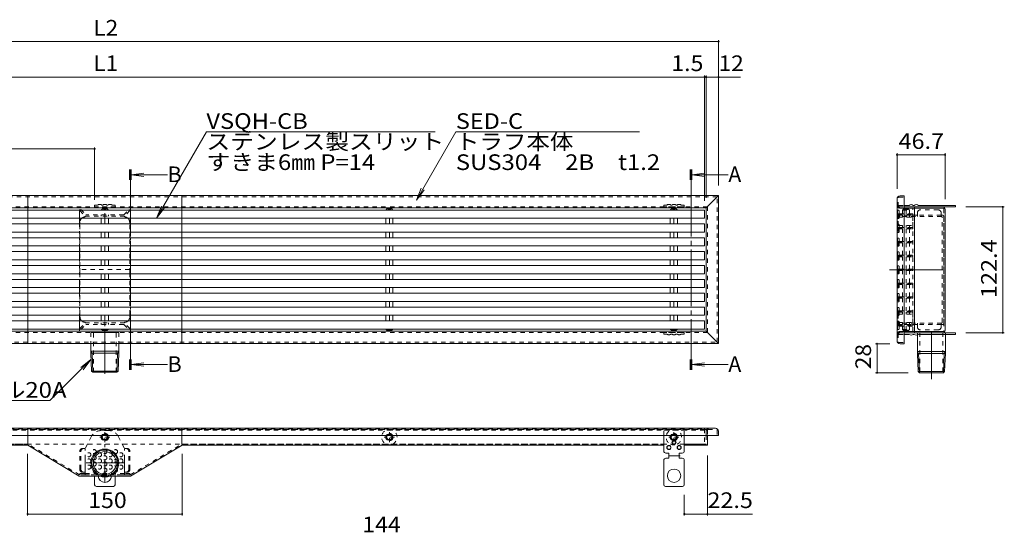
# Model space of a CAD drawing. Units: millimetres. Extents: x -927 to 941, y -708 to 630.
# Drawn here: x -293 to 665, y 131 to 630 of the extents above; entities that cross this region are included whole.
import ezdxf

# ---------------------------------------------------------------- set-up
doc = ezdxf.new("R2010")
doc.units = ezdxf.units.MM
doc.header["$LTSCALE"] = 5
for name, pattern in [('JWW_CENTER1', [6.773333, 4.233333, -0.846667, 0.846667, -0.846667]), ('JWW_CENTER2', [13.546667, 11.006667, -0.846667, 0.846667, -0.846667]), ('JWW_DASHED1', [1.693333, 0.846667, -0.846667]), ('JWW_PHANTOM1', [6.773333, 3.386667, -0.846667, 0.423333, -0.846667, 0.423333, -0.846667])]:
    doc.linetypes.add(name, pattern=pattern)
for name, color, linetype in [('D-4_寸法', 7, 'Continuous'), ('E-2', 7, 'Continuous'), ('E-3', 7, 'Continuous'), ('E-4', 7, 'Continuous'), ('E-5', 7, 'Continuous'), ('E-8', 7, 'Continuous'), ('E-9', 7, 'Continuous'), ('E-A', 7, 'Continuous'), ('E-B', 7, 'Continuous'), ('E-E', 7, 'Continuous')]:
    doc.layers.add(name, color=color, linetype=linetype)
doc.styles.add('ＭＳ ゴシック', font='msgothic.ttc', dxfattribs={"height": 1})

msp = doc.modelspace()

# ---------------------------------------------------------------- linework, layer by layer
at = {"layer": 'E-2', "color": 4, "linetype": 'Continuous', "lineweight": 9}
for p, q in [((-185.98, 474.24), (-185.98, 484.24)), ((-185.58, 474.24), (-185.58, 484.24)), ((-185.18, 474.24), (-185.18, 484.24)), ((-184.78, 474.24), (-184.78, 484.24)), ((-184.38, 474.24), (-184.38, 484.24)), ((-184.38, 479.24), (-148.95, 479.24)), ((359.46, 474.24), (359.46, 484.24)), ((359.86, 474.24), (359.86, 484.24)), ((360.26, 474.24), (360.26, 484.24)), ((360.66, 474.24), (360.66, 484.24)), ((361.06, 474.24), (361.06, 484.24)), ((361.06, 479.24), (396.49, 479.24)), ((-185.98, 299.48), (-185.98, 289.48)), ((-185.58, 299.48), (-185.58, 289.48)), ((-185.18, 299.48), (-185.18, 289.48)), ((-184.78, 299.48), (-184.78, 289.48)), ((-184.38, 299.48), (-184.38, 289.48)), ((359.46, 299.48), (359.46, 289.48)), ((359.86, 299.48), (359.86, 289.48)), ((360.26, 299.48), (360.26, 289.48)), ((360.66, 299.48), (360.66, 289.48)), ((361.06, 299.48), (361.06, 289.48)), ((-184.38, 294.48), (-148.95, 294.48)), ((361.06, 294.48), (396.49, 294.48))]:
    msp.add_line(p, q, dxfattribs=at)
at = {"layer": 'E-2', "color": 4, "linetype": 'JWW_CENTER2', "lineweight": 9}
for p, q in [((-185.18, 474.24), (-185.18, 299.62)), ((360.26, 474.24), (360.26, 299.62))]:
    msp.add_line(p, q, dxfattribs=at)
at = {"layer": 'E-3', "color": 3, "linetype": 'Continuous', "lineweight": 9}
for p, q in [((-223.61, 325.73), (-196.41, 325.73)), ((580.46, 325.48), (580.46, 305.06)), ((607.66, 325.48), (607.66, 305.13)), ((-223.61, 314.93), (-223.61, 305.52)), ((-222.44, 305.55), (-223.61, 307.57)), ((-196.41, 307.57), (-223.61, 307.57)), ((-197.57, 305.55), (-196.41, 307.57)), ((-196.41, 314.93), (-196.41, 305.55)), ((581.62, 305.1), (580.46, 307.11)), ((607.66, 307.11), (580.46, 307.11)), ((606.5, 305.1), (607.66, 307.11)), ((-196.41, 305.55), (-223.61, 305.55)), ((-223.61, 305.52), (-222.88, 288.09)), ((-222.44, 305.55), (-221.67, 286.93)), ((-197.57, 305.55), (-198.34, 286.93)), ((-196.41, 305.55), (-197.13, 288.09)), ((607.66, 305.1), (580.46, 305.1)), ((580.46, 305.06), (581.18, 287.63)), ((581.62, 305.1), (582.4, 286.48)), ((606.5, 305.1), (605.72, 286.48)), ((607.66, 305.13), (606.93, 287.63)), ((-222.88, 288.09), (-221.67, 286.93)), ((-197.13, 288.09), (-222.88, 288.09)), ((-198.34, 286.93), (-197.13, 288.09)), ((581.18, 287.63), (582.39, 286.48)), ((606.93, 287.64), (581.19, 287.64)), ((605.72, 286.48), (606.93, 287.63)), ((-221.67, 286.93), (-198.34, 286.93)), ((582.39, 286.48), (605.72, 286.48))]:
    msp.add_line(p, q, dxfattribs=at)
at = {"layer": 'E-3', "color": 3, "linetype": 'JWW_DASHED1', "lineweight": 9}
for p, q in [((-223.61, 325.73), (-223.61, 315.23)), ((-221.11, 286.93), (-221.11, 325.73)), ((-198.91, 286.93), (-198.91, 325.73)), ((-196.41, 325.73), (-196.41, 315.23)), ((582.96, 287.48), (582.96, 325.48)), ((605.16, 287.48), (605.16, 325.48))]:
    msp.add_line(p, q, dxfattribs=at)
at = {"layer": 'E-3', "color": 3, "linetype": 'JWW_CENTER2', "lineweight": 9}
for p, q in [((-210.01, 329.24), (-210.01, 285.62)), ((594.06, 326.68), (594.06, 280.24))]:
    msp.add_line(p, q, dxfattribs=at)
at = {"layer": 'E-3', "color": 3, "linetype": 'JWW_CENTER1', "lineweight": 9}
for p, q in [((-210.01, 180.34), (-210.01, 217)), ((-191.67, 198.67), (-228.34, 198.67))]:
    msp.add_line(p, q, dxfattribs=at)
at = {"layer": 'E-3', "color": 3, "linetype": 'Continuous', "lineweight": 9}
for major_axis in [(-9.62, 9.62), (-8.91, 8.91), (-7.85, 7.85)]:
    msp.add_ellipse((-210.01, 198.67), major_axis=major_axis, ratio=1, dxfattribs=at)
at = {"layer": 'E-4', "color": 7, "linetype": 'Continuous', "lineweight": 9}
for p, q in [((-807.01, 608.9), (386.99, 608.9)), ((386.99, 610.4), (386.99, 468.93)), ((373.49, 575.87), (373.49, 453.93)), ((374.99, 575.87), (374.99, 456.93)), ((-793.51, 574.37), (373.49, 574.37)), ((373.49, 574.37), (374.99, 574.37)), ((374.99, 574.37), (386.99, 574.37)), ((386.99, 574.37), (408.24, 574.37)), ((-773.71, 504.42), (-220.01, 504.42)), ((-220.01, 505.92), (-220.01, 454.76)), ((560.66, 500.12), (560.66, 465.68)), ((560.66, 498.62), (607.36, 498.62)), ((607.36, 500.12), (607.36, 455.48)), ((664.99, 447.88), (627.46, 447.88)), ((663.49, 325.48), (663.49, 447.88)), ((664.99, 325.48), (627.46, 325.48)), ((539.66, 314.68), (553.66, 314.68)), ((541.16, 286.48), (541.16, 314.68)), ((539.66, 286.48), (571.46, 286.48)), ((-285.18, 147.49), (-285.18, 207.7)), ((-134.83, 147.49), (-134.83, 207.7)), ((376.19, 147.49), (376.19, 205.87)), ((353.69, 147.49), (353.69, 167.52)), ((-285.18, 148.99), (-134.83, 148.99)), ((353.69, 148.99), (376.19, 148.99)), ((376.19, 148.99), (419.94, 148.99))]:
    msp.add_line(p, q, dxfattribs=at)
at = {"layer": 'E-4', "color": 7, "linetype": 'Continuous', "lineweight": 9, "const_width": 1}
for points in [[(387.49, 608.9, 0.414214), (386.99, 609.4, 0.414214), (386.49, 608.9, 0.414214), (386.99, 608.4, 0.414214)], [(373.99, 574.37, 0.414214), (373.49, 574.87, 0.414214), (372.99, 574.37, 0.414214), (373.49, 573.87, 0.414214)], [(375.49, 574.37, 0.414214), (374.99, 574.87, 0.414214), (374.49, 574.37, 0.414214), (374.99, 573.87, 0.414214)], [(387.49, 574.37, 0.414214), (386.99, 574.87, 0.414214), (386.49, 574.37, 0.414214), (386.99, 573.87, 0.414214)], [(-219.51, 504.42, 0.414214), (-220.01, 504.92, 0.414214), (-220.51, 504.42, 0.414214), (-220.01, 503.92, 0.414214)], [(561.16, 498.62, 0.414214), (560.66, 499.12, 0.414214), (560.16, 498.62, 0.414214), (560.66, 498.12, 0.414214)], [(607.86, 498.62, 0.414214), (607.36, 499.12, 0.414214), (606.86, 498.62, 0.414214), (607.36, 498.12, 0.414214)], [(663.99, 447.88, 0.414214), (663.49, 448.38, 0.414214), (662.99, 447.88, 0.414214), (663.49, 447.38, 0.414214)], [(663.99, 325.48, 0.414214), (663.49, 325.98, 0.414214), (662.99, 325.48, 0.414214), (663.49, 324.98, 0.414214)], [(541.66, 314.68, 0.414214), (541.16, 315.18, 0.414214), (540.66, 314.68, 0.414214), (541.16, 314.18, 0.414214)], [(541.66, 286.48, 0.414214), (541.16, 286.98, 0.414214), (540.66, 286.48, 0.414214), (541.16, 285.98, 0.414214)], [(-284.68, 148.99, 0.414214), (-285.18, 149.49, 0.414214), (-285.68, 148.99, 0.414214), (-285.18, 148.49, 0.414214)], [(-134.33, 148.99, 0.414214), (-134.83, 149.49, 0.414214), (-135.33, 148.99, 0.414214), (-134.83, 148.49, 0.414214)], [(354.19, 148.99, 0.414214), (353.69, 149.49, 0.414214), (353.19, 148.99, 0.414214), (353.69, 148.49, 0.414214)], [(376.69, 148.99, 0.414214), (376.19, 149.49, 0.414214), (375.69, 148.99, 0.414214), (376.19, 148.49, 0.414214)]]:
    msp.add_lwpolyline(points, format="xyb", close=True, dxfattribs=at)
at = {"layer": 'E-5', "color": 7, "linetype": 'Continuous', "lineweight": 9}
for p, q in [((-111.23, 521.06), (-159.75, 437.01)), ((-111.23, 521.06), (111.27, 521.06)), ((131.44, 521.06), (93.06, 454.58)), ((131.44, 521.06), (310.19, 521.06)), ((93.06, 454.58), (97.84, 466.12)), ((93.06, 454.58), (100.67, 464.49)), ((-159.75, 437.01), (-154.97, 448.56)), ((-159.75, 437.01), (-152.14, 446.93)), ((-263.5, 259.37), (-223.61, 299.26)), ((-223.61, 299.26), (-233.52, 291.65)), ((-223.61, 299.26), (-231.22, 289.34)), ((-263.5, 259.37), (-543.5, 259.37))]:
    msp.add_line(p, q, dxfattribs=at)
at = {"layer": 'E-5', "color": 4, "linetype": 'Continuous', "lineweight": 9}
for p, q in [((-184.38, 479.24), (-171.99, 480.87)), ((-184.38, 479.24), (-171.99, 477.6)), ((361.06, 479.24), (373.46, 480.87)), ((361.06, 479.24), (373.46, 477.6)), ((-184.38, 294.48), (-171.99, 296.11)), ((-184.38, 294.48), (-171.99, 292.85)), ((361.06, 294.48), (373.46, 296.11)), ((361.06, 294.48), (373.46, 292.85))]:
    msp.add_line(p, q, dxfattribs=at)
at = {"layer": 'E-8', "color": 3, "linetype": 'Continuous', "lineweight": 9}
for p, q in [((386.99, 458.93), (-807.01, 458.93)), ((-285, 446.93), (-285, 458.93)), ((-135.01, 446.93), (-135.01, 458.93)), ((374.99, 446.93), (386.99, 458.93)), ((386.99, 314.93), (386.99, 458.93)), ((560.66, 455.68), (560.66, 317.68)), ((563.66, 458.68), (567.66, 458.68)), ((567.66, 458.68), (567.66, 314.68)), ((-795.01, 446.93), (374.99, 446.93)), ((-285, 446.93), (-285, 314.93)), ((-135.01, 446.93), (-135.01, 314.93)), ((374.99, 326.93), (374.99, 446.93)), ((567.66, 447.88), (606.41, 447.88)), ((606.41, 446.68), (567.66, 446.68)), ((577.66, 447.88), (577.66, 325.48)), ((606.41, 447.88), (606.41, 446.68)), ((607.36, 445.48), (607.36, 327.88)), ((374.99, 326.93), (-795.01, 326.93)), ((374.99, 326.93), (386.99, 314.93)), ((606.41, 326.68), (567.66, 326.68)), ((606.41, 325.48), (606.41, 326.68)), ((567.66, 325.48), (607.66, 325.48)), ((-807.01, 314.93), (386.99, 314.93)), ((563.66, 314.68), (567.66, 314.68)), ((383.99, 232.57), (-804.01, 232.57)), ((-284.84, 217.07), (-284.84, 232.57)), ((-135.17, 217.07), (-135.17, 232.57)), ((386.99, 225.57), (-807.01, 225.57)), ((376.19, 225.57), (376.19, 215.87)), ((386.99, 229.57), (386.99, 225.57)), ((-285.1, 215.87), (-754.01, 215.87)), ((-285.1, 215.87), (-234.92, 185.87)), ((-285.09, 215.87), (-285.09, 217.07)), ((-285.09, 215.87), (-284.75, 217.02)), ((-134.92, 215.87), (-185.09, 185.87)), ((-134.92, 215.87), (-135.26, 217.02)), ((-134.92, 215.87), (-134.92, 217.07)), ((-134.92, 215.87), (333.99, 215.87)), ((353.99, 215.87), (376.19, 215.87)), ((-185.09, 185.87), (-234.92, 185.87))]:
    msp.add_line(p, q, dxfattribs=at)
at = {"layer": 'E-8', "color": 3, "linetype": 'JWW_DASHED1', "lineweight": 9}
for p, q in [((385.79, 457.73), (-805.81, 457.73)), ((385.79, 316.13), (385.79, 457.73)), ((561.86, 448.48), (561.86, 456.88)), ((562.46, 457.48), (567.66, 457.48)), ((-796.21, 448.13), (376.19, 448.13)), ((376.19, 325.73), (376.19, 448.13)), ((562.46, 447.88), (567.66, 447.88)), ((563.11, 447.88), (563.11, 446.73)), ((567.66, 446.68), (563.66, 446.68)), ((576.16, 326.68), (576.16, 446.68)), ((606.16, 446.08), (606.16, 327.28)), ((-796.21, 325.73), (376.19, 325.73)), ((567.66, 326.68), (563.11, 326.68)), ((563.11, 325.48), (563.11, 326.68)), ((-805.81, 316.13), (385.79, 316.13)), ((561.86, 324.88), (561.86, 316.48)), ((562.46, 325.48), (567.66, 325.48)), ((562.46, 315.88), (567.66, 315.88)), ((375.59, 231.37), (-795.41, 231.37)), ((376.19, 230.77), (376.19, 225.57)), ((376.79, 231.37), (385.19, 231.37)), ((385.79, 230.77), (385.79, 225.57)), ((374.99, 225.57), (374.99, 229.57)), ((374.99, 225.57), (374.99, 215.87)), ((-284.84, 217.07), (-754.01, 217.07)), ((-234.75, 187.07), (-284.84, 217.07)), ((-185.26, 187.07), (-135.17, 217.07)), ((-135.17, 217.07), (333.99, 217.07)), ((353.99, 217.07), (374.99, 217.07)), ((-185.26, 187.07), (-234.75, 187.07))]:
    msp.add_line(p, q, dxfattribs=at)
at = {"layer": 'E-8', "color": 3, "linetype": 'JWW_PHANTOM1', "lineweight": 9}
for p, q in [((-234.83, 326.93), (-234.83, 446.93)), ((-185.18, 326.93), (-185.18, 446.93))]:
    msp.add_line(p, q, dxfattribs=at)
at = {"layer": 'E-8', "color": 3, "linetype": 'JWW_CENTER2', "lineweight": 9}
msp.add_line((553.33, 386.68), (605.22, 386.68), dxfattribs=at)
at = {"layer": 'E-8', "color": 3, "linetype": 'Continuous', "lineweight": 9}
for centre, radius, start, end in [((563.66, 455.68), 3, 90, 180), ((605.26, 445.48), 2.1, 0, 56.79618), ((605.26, 327.88), 2.1, 303.20382, 360), ((563.66, 317.68), 3, 180, 270), ((383.99, 229.57), 3, 0, 90)]:
    msp.add_arc(centre, radius, start, end, dxfattribs=at)
at = {"layer": 'E-8', "color": 3, "linetype": 'JWW_DASHED1', "lineweight": 9}
for centre, radius, start, end in [((562.46, 456.88), 0.6, 90, 180), ((563.66, 449.68), 3, 180, 270), ((562.46, 448.48), 0.6, 180, 270), ((605.56, 446.08), 0.6, 0, 90), ((563.66, 323.68), 3, 90, 180), ((605.56, 327.28), 0.6, 270, 0), ((562.46, 324.88), 0.6, 90, 180), ((562.46, 316.48), 0.6, 180, 270), ((377.99, 229.57), 3, 90, 180), ((376.79, 230.77), 0.6, 90, 180), ((385.19, 230.77), 0.6, 0, 90)]:
    msp.add_arc(centre, radius, start, end, dxfattribs=at)
at = {"layer": 'E-9', "color": 211, "linetype": 'JWW_DASHED1', "lineweight": 5}
for p, q in [((561.86, 429.93), (561.86, 437.93)), ((561.86, 437.93), (576.16, 437.93)), ((576.16, 434.49), (576.16, 437.93)), ((576.16, 429.93), (576.16, 432.99)), ((561.86, 429.93), (576.16, 429.93)), ((561.86, 343.43), (561.86, 335.43)), ((561.86, 343.43), (576.16, 343.43)), ((561.86, 335.43), (576.16, 335.43)), ((576.16, 343.43), (576.16, 340.37)), ((576.16, 338.87), (576.16, 335.43))]:
    msp.add_line(p, q, dxfattribs=at)
for centre in [(66.75, 223.87), (343.5, 223.87)]:
    msp.add_circle(centre, 3.5, dxfattribs=at)
for centre, start, end in [((66.75, 223.87), 294.96987, 245.03013), ((343.5, 223.87), 294.96987, 245.03013), ((66.75, 223.87), 245.03013, 294.96987), ((343.5, 223.87), 245.03013, 294.96987)]:
    msp.add_arc(centre, 7.5, start, end, dxfattribs=at)
at = {"layer": 'E-A', "color": 230, "linetype": 'JWW_DASHED1', "lineweight": 5}
for p, q in [((-220.01, 449.73), (-220.01, 448.13)), ((-217.01, 449.73), (-220.01, 449.73)), ((-200.01, 448.13), (-220.01, 448.13)), ((-212.01, 449.73), (-213.01, 449.73)), ((-207.01, 449.73), (-208.01, 449.73)), ((-200.01, 449.73), (-203.01, 449.73)), ((-200.01, 449.73), (-200.01, 448.13)), ((333.69, 449.73), (333.69, 448.13)), ((336.69, 449.73), (333.69, 449.73)), ((353.69, 448.13), (333.69, 448.13)), ((341.69, 449.73), (340.69, 449.73)), ((346.69, 449.73), (345.69, 449.73)), ((353.69, 449.73), (350.69, 449.73)), ((353.69, 449.73), (353.69, 448.13)), ((562.46, 449.48), (567.66, 449.48)), ((562.46, 447.88), (562.46, 449.48)), ((562.46, 447.88), (567.66, 447.88)), ((353.69, 325.73), (333.69, 325.73)), ((333.69, 324.13), (333.69, 325.73)), ((353.69, 324.13), (353.69, 325.73)), ((336.69, 324.13), (333.69, 324.13)), ((341.69, 324.13), (340.69, 324.13)), ((346.69, 324.13), (345.69, 324.13)), ((353.69, 324.13), (350.69, 324.13)), ((562.46, 325.48), (567.66, 325.48)), ((562.46, 325.48), (562.46, 323.88)), ((562.46, 323.88), (567.66, 323.88)), ((333.69, 230.77), (353.69, 230.77)), ((333.69, 225.57), (333.69, 230.77)), ((353.69, 225.57), (353.69, 230.77))]:
    msp.add_line(p, q, dxfattribs=at)
at = {"layer": 'E-A', "color": 230, "linetype": 'Continuous', "lineweight": 5}
for p, q in [((567.66, 449.48), (572.46, 449.48)), ((567.66, 447.88), (617.46, 447.88)), ((576.46, 449.48), (577.46, 449.48)), ((581.46, 449.48), (617.46, 449.48)), ((617.46, 447.88), (617.46, 449.48)), ((567.66, 325.48), (617.46, 325.48)), ((567.66, 323.88), (572.46, 323.88)), ((576.46, 323.88), (577.46, 323.88)), ((581.46, 323.88), (617.46, 323.88)), ((617.46, 325.48), (617.46, 323.88)), ((333.69, 210.27), (333.69, 225.57)), ((353.69, 210.27), (353.69, 225.57)), ((333.69, 201.27), (333.69, 177.52)), ((335.69, 208.27), (338.69, 208.27)), ((335.69, 203.27), (338.69, 203.27)), ((338.69, 208.27), (338.69, 203.27)), ((348.69, 208.27), (348.69, 203.27)), ((351.69, 208.27), (348.69, 208.27)), ((351.69, 203.27), (348.69, 203.27)), ((353.69, 201.27), (353.69, 177.52)), ((-220.01, 185.87), (-220.01, 177.52)), ((-200.01, 185.87), (-200.01, 177.52)), ((-218.26, 175.77), (-201.76, 175.77)), ((335.44, 175.77), (351.94, 175.77))]:
    msp.add_line(p, q, dxfattribs=at)
at = {"layer": 'E-A', "color": 230, "linetype": 'JWW_CENTER1', "lineweight": 5}
msp.add_line((349.53, 205.77), (338.15, 205.77), dxfattribs=at)
at = {"layer": 'E-A', "color": 230, "linetype": 'Continuous', "lineweight": 5}
for centre, radius in [((343.69, 218.77), 2), ((343.69, 218.77), 1.75), ((338.69, 213.77), 2), ((338.69, 213.77), 1.75), ((348.69, 213.77), 2), ((348.69, 213.77), 1.75), ((343.69, 186.27), 6.5)]:
    msp.add_circle(centre, radius, dxfattribs=at)
at = {"layer": 'E-A', "color": 230, "linetype": 'JWW_DASHED1', "lineweight": 5}
for centre, start, end in [((-215.01, 447.22), 51.41991, 128.58009), ((-210.01, 447.22), 51.41991, 128.58009), ((-205.01, 447.22), 51.41991, 128.58009), ((338.69, 447.22), 51.41991, 128.58009), ((343.69, 447.22), 51.41991, 128.58009), ((348.69, 447.22), 51.41991, 128.58009), ((338.69, 326.64), 231.41991, 308.58009), ((343.69, 326.64), 231.41991, 308.58009), ((348.69, 326.64), 231.41991, 308.58009)]:
    msp.add_arc(centre, 3.21, start, end, dxfattribs=at)
at = {"layer": 'E-A', "color": 230, "linetype": 'Continuous', "lineweight": 5}
for centre, radius, start, end in [((574.46, 446.97), 3.21, 51.41991, 128.58009), ((579.46, 446.97), 3.21, 51.41991, 128.58009), ((574.46, 326.38), 3.21, 231.41991, 308.58009), ((579.46, 326.38), 3.21, 231.41991, 308.58009), ((335.69, 210.27), 2, 180, 270), ((335.69, 201.27), 2, 90, 180), ((351.69, 210.27), 2, 270, 0), ((351.69, 201.27), 2, 0, 90), ((-210.01, 186.27), 6.5, 183.52812, 356.47188), ((-218.26, 177.52), 1.75, 180, 270), ((-201.76, 177.52), 1.75, 270, 0), ((335.44, 177.52), 1.75, 180, 270), ((351.94, 177.52), 1.75, 270, 0)]:
    msp.add_arc(centre, radius, start, end, dxfattribs=at)
at = {"layer": 'E-B', "color": 7, "linetype": 'JWW_DASHED1', "lineweight": 9}
for p, q in [((-233.42, 445.39), (-234.48, 444.33)), ((-234.48, 444.33), (-229.04, 438.89)), ((-233.42, 445.39), (-228.36, 440.33)), ((-210.04, 437.65), (-210.04, 441.87)), ((-191.71, 440.33), (-186.66, 445.39)), ((-185.6, 444.33), (-191.03, 438.89)), ((-186.66, 445.39), (-185.6, 444.33)), ((580.41, 442.13), (580.41, 438.48)), ((600.56, 445.13), (583.41, 445.13)), ((603.56, 442.13), (603.56, 438.48)), ((-234.2, 431.45), (-234.2, 433.23)), ((-234.2, 417.95), (-234.2, 431.45)), ((-229.04, 438.89), (-229.04, 438.23)), ((-229.04, 438.89), (-191.03, 438.89)), ((-191.71, 440.33), (-228.36, 440.33)), ((-213.59, 440.33), (-213.59, 438.89)), ((-206.49, 440.33), (-206.49, 438.89)), ((-191.03, 438.89), (-191.03, 438.23)), ((-185.87, 431.45), (-185.87, 433.23)), ((-185.87, 417.95), (-185.87, 431.45)), ((563.06, 439.98), (563.06, 438.48)), ((580.41, 439.98), (563.06, 439.98)), ((603.91, 438.48), (563.06, 438.48)), ((565.81, 439.98), (565.81, 438.48)), ((572.91, 439.98), (572.91, 438.48)), ((603.56, 439.98), (580.41, 439.98)), ((603.56, 439.98), (604.66, 439.98)), ((604.66, 335.63), (604.66, 437.73)), ((606.16, 334.88), (606.16, 438.48)), ((-234.2, 411.95), (-234.2, 417.95)), ((-234.2, 403.95), (-234.2, 411.95)), ((-185.87, 411.95), (-185.87, 417.95)), ((-185.87, 403.95), (-185.87, 411.95)), ((-234.2, 397.95), (-234.2, 403.95)), ((-185.87, 397.95), (-185.87, 403.95)), ((-234.2, 389.95), (-234.2, 397.95)), ((-185.87, 383.95), (-185.87, 397.95)), ((-234.2, 383.95), (-234.2, 389.95)), ((-234.2, 383.91), (-234.2, 375.91)), ((-185.87, 386.93), (-234.14, 386.93)), ((-185.87, 383.91), (-185.87, 375.91)), ((-234.2, 375.91), (-234.2, 369.91)), ((-185.87, 375.91), (-185.87, 369.91)), ((-234.2, 369.91), (-234.2, 361.91)), ((-185.87, 369.91), (-185.87, 361.91)), ((-234.2, 361.91), (-234.2, 355.91)), ((-234.2, 355.91), (-234.2, 342.41)), ((-185.87, 361.91), (-185.87, 355.91)), ((-185.87, 355.91), (-185.87, 342.41)), ((-234.2, 342.41), (-234.2, 340.63)), ((-229.04, 334.97), (-229.04, 335.63)), ((-210.04, 336.21), (-210.04, 331.99)), ((-191.03, 334.97), (-191.03, 335.63)), ((-185.87, 342.41), (-185.87, 340.63)), ((-234.48, 329.53), (-229.04, 334.97)), ((-233.42, 328.47), (-234.48, 329.53)), ((-233.42, 328.47), (-228.36, 333.53)), ((-229.04, 334.97), (-191.03, 334.97)), ((-191.71, 333.53), (-228.36, 333.53)), ((-213.59, 333.53), (-213.59, 334.97)), ((-206.49, 333.53), (-206.49, 334.97)), ((-191.71, 333.53), (-186.66, 328.47)), ((-185.6, 329.53), (-191.03, 334.97)), ((-186.66, 328.47), (-185.6, 329.53)), ((603.91, 334.88), (563.06, 334.88)), ((563.06, 333.38), (563.06, 334.88)), ((580.41, 333.38), (563.06, 333.38)), ((565.81, 334.88), (565.81, 333.38)), ((572.91, 334.88), (572.91, 333.38)), ((580.41, 331.22), (580.41, 334.88)), ((603.56, 333.38), (580.41, 333.38)), ((600.56, 328.22), (583.41, 328.22)), ((603.56, 331.22), (603.56, 334.88)), ((604.3, 333.38), (603.56, 333.38)), ((604.66, 333.38), (604.3, 333.38)), ((-206.04, 230.17), (-213.98, 230.17)), ((-222.87, 224.74), (-226.82, 217.07)), ((-197.15, 224.74), (-193.2, 217.07)), ((-231.45, 212.82), (-229.01, 212.82)), ((-226.82, 217.07), (-229.01, 212.82)), ((-193.2, 217.07), (-191.02, 212.82)), ((-188.56, 212.82), (-191.02, 212.82)), ((-234.45, 192.67), (-234.45, 209.82)), ((-233.39, 192.67), (-233.39, 209.82)), ((-186.62, 192.67), (-186.62, 209.82)), ((-185.56, 192.67), (-185.56, 209.82)), ((-234.21, 188.57), (-229.01, 188.57)), ((-234.21, 188.57), (-234.21, 187.07)), ((-229.01, 187.07), (-234.21, 187.07)), ((-231.45, 189.67), (-229.01, 189.67)), ((-229.01, 187.07), (-229.01, 189.67)), ((-191.02, 188.57), (-229.01, 188.57)), ((-191.02, 187.07), (-229.01, 187.07)), ((-191.02, 188.57), (-191.02, 189.67)), ((-188.56, 189.67), (-191.02, 189.67)), ((-191.02, 188.57), (-191.02, 187.07)), ((-185.81, 188.57), (-191.02, 188.57)), ((-191.02, 187.07), (-185.81, 187.07)), ((-185.81, 188.57), (-185.81, 187.07))]:
    msp.add_line(p, q, dxfattribs=at)
at = {"layer": 'E-B', "color": 7, "linetype": 'JWW_PHANTOM1', "lineweight": 9}
for p, q in [((-229.01, 189.67), (-229.01, 212.82)), ((-191.02, 189.67), (-191.02, 212.82))]:
    msp.add_line(p, q, dxfattribs=at)
at = {"layer": 'E-B', "color": 7, "linetype": 'JWW_DASHED1', "lineweight": 9}
for centre, radius in [((-210.01, 223.87), 3.55), ((-220.4, 209.7), 2), ((-210.01, 209.7), 2), ((-199.62, 209.7), 2), ((-225.6, 206.7), 2), ((-225.6, 200.7), 2), ((-220.4, 203.7), 2), ((-215.21, 206.7), 2), ((-215.21, 200.7), 2), ((-210.01, 203.7), 2), ((-204.81, 206.7), 2), ((-204.81, 200.7), 2), ((-199.62, 203.7), 2), ((-194.42, 206.7), 2), ((-194.42, 200.7), 2), ((-225.6, 194.7), 2), ((-220.4, 197.7), 2), ((-220.4, 191.7), 2), ((-215.21, 194.7), 2), ((-210.01, 197.7), 2), ((-210.01, 191.7), 2), ((-204.81, 194.7), 2), ((-199.62, 197.7), 2), ((-199.62, 191.7), 2), ((-194.42, 194.7), 2)]:
    msp.add_circle(centre, radius, dxfattribs=at)
for centre, radius, start, end in [((583.41, 442.13), 3, 90, 180), ((600.56, 442.13), 3, 0, 90), ((-229.2, 433.23), 5, 122.53394, 180), ((-229.2, 433.23), 5, 88.15464, 122.53394), ((-190.87, 433.23), 5, 57.46606, 91.84536), ((-190.87, 433.23), 5, 0, 57.46606), ((603.91, 437.73), 0.75, 0, 90), ((604.66, 438.48), 1.5, 0, 90), ((-229.2, 340.63), 5, 180, 237.46606), ((-229.2, 340.63), 5, 237.46606, 271.84536), ((-190.87, 340.63), 5, 268.15464, 302.53394), ((-190.87, 340.63), 5, 302.53394, 0), ((603.91, 335.63), 0.75, 270, 0), ((583.41, 331.22), 3, 180, 270), ((600.56, 331.22), 3, 270, 0), ((604.66, 334.88), 1.5, 270, 0), ((-213.98, 220.17), 10, 90, 152.77542), ((-206.04, 220.17), 10, 27.22458, 90), ((-231.45, 209.82), 3, 93.62983, 180), ((-230.39, 209.82), 3, 90, 180), ((-231.45, 209.82), 3, 90, 93.62983), ((-189.62, 209.82), 3, 0, 90), ((-188.56, 209.82), 3, 86.37017, 90), ((-188.56, 209.82), 3, 0, 86.37017), ((-231.45, 192.67), 3, 180, 270), ((-230.39, 192.67), 3, 180, 270), ((-189.62, 192.67), 3, 270, 0), ((-188.56, 192.67), 3, 270, 0)]:
    msp.add_arc(centre, radius, start, end, dxfattribs=at)
at = {"layer": 'E-E', "color": 4, "linetype": 'Continuous', "lineweight": 9}
for p, q in [((-793.51, 444.93), (373.49, 444.93)), ((-212.36, 445.93), (-213.54, 444.93)), ((-212.36, 445.93), (-207.66, 445.93)), ((-207.66, 445.93), (-206.47, 444.93)), ((64.39, 445.93), (63.21, 444.93)), ((64.39, 445.93), (69.09, 445.93)), ((69.09, 445.93), (70.28, 444.93)), ((341.14, 445.93), (339.96, 444.93)), ((341.14, 445.93), (345.84, 445.93)), ((345.84, 445.93), (347.03, 444.93)), ((373.49, 444.93), (373.49, 436.93)), ((373.49, 436.93), (-793.51, 436.93)), ((-793.51, 431.43), (373.49, 431.43)), ((-213.54, 431.43), (-213.54, 436.93)), ((-210.01, 436.93), (-210.01, 431.43)), ((-206.47, 431.43), (-206.47, 436.93)), ((63.21, 431.43), (63.21, 436.93)), ((66.74, 436.93), (66.74, 431.43)), ((70.28, 431.43), (70.28, 436.93)), ((339.96, 431.43), (339.96, 436.93)), ((339.96, 431.43), (339.96, 436.93)), ((343.49, 436.93), (343.49, 431.43)), ((343.49, 436.93), (343.49, 431.43)), ((347.03, 431.43), (347.03, 436.93)), ((347.03, 431.43), (347.03, 436.93)), ((373.49, 431.43), (373.49, 423.43)), ((-793.51, 423.43), (373.49, 423.43)), ((-213.54, 417.93), (-213.54, 423.43)), ((-210.01, 423.43), (-210.01, 417.93)), ((-206.47, 417.93), (-206.47, 423.43)), ((63.21, 417.93), (63.21, 423.43)), ((66.74, 423.43), (66.74, 417.93)), ((70.28, 417.93), (70.28, 423.43)), ((339.96, 417.93), (339.96, 423.43)), ((339.96, 417.93), (339.96, 423.43)), ((343.49, 423.43), (343.49, 417.93)), ((343.49, 423.43), (343.49, 417.93)), ((347.03, 417.93), (347.03, 423.43)), ((347.03, 417.93), (347.03, 423.43)), ((-793.51, 417.93), (373.49, 417.93)), ((373.49, 417.93), (373.49, 409.93)), ((373.49, 409.93), (-793.51, 409.93)), ((-793.51, 404.43), (373.49, 404.43)), ((-213.54, 404.43), (-213.54, 409.93)), ((-210.01, 409.93), (-210.01, 404.43)), ((-206.47, 404.43), (-206.47, 409.93)), ((63.21, 404.43), (63.21, 409.93)), ((66.74, 409.93), (66.74, 404.43)), ((70.28, 404.43), (70.28, 409.93)), ((339.96, 404.43), (339.96, 409.93)), ((339.96, 404.43), (339.96, 409.93)), ((343.49, 409.93), (343.49, 404.43)), ((343.49, 409.93), (343.49, 404.43)), ((347.03, 404.43), (347.03, 409.93)), ((347.03, 404.43), (347.03, 409.93)), ((373.49, 404.43), (373.49, 396.43)), ((373.49, 396.43), (-793.51, 396.43)), ((-213.54, 390.93), (-213.54, 396.43)), ((-210.01, 396.43), (-210.01, 390.93)), ((-206.47, 390.93), (-206.47, 396.43)), ((63.21, 390.93), (63.21, 396.43)), ((66.74, 396.43), (66.74, 390.93)), ((70.28, 390.93), (70.28, 396.43)), ((339.96, 390.93), (339.96, 396.43)), ((339.96, 390.93), (339.96, 396.43)), ((343.49, 396.43), (343.49, 390.93)), ((343.49, 396.43), (343.49, 390.93)), ((347.03, 390.93), (347.03, 396.43)), ((347.03, 390.93), (347.03, 396.43)), ((-793.51, 390.93), (373.49, 390.93)), ((373.49, 390.93), (373.49, 382.93)), ((373.49, 382.93), (-793.51, 382.93)), ((-793.51, 377.43), (373.49, 377.43)), ((-213.54, 377.43), (-213.54, 382.93)), ((-210.01, 382.93), (-210.01, 377.43)), ((-206.47, 377.43), (-206.47, 382.93)), ((63.21, 377.43), (63.21, 382.93)), ((66.74, 382.93), (66.74, 377.43)), ((70.28, 377.43), (70.28, 382.93)), ((339.96, 377.43), (339.96, 382.93)), ((339.96, 377.43), (339.96, 382.93)), ((343.49, 382.93), (343.49, 377.43)), ((343.49, 382.93), (343.49, 377.43)), ((347.03, 377.43), (347.03, 382.93)), ((347.03, 377.43), (347.03, 382.93)), ((373.49, 377.43), (373.49, 369.43)), ((373.49, 369.43), (-793.51, 369.43)), ((-213.54, 363.93), (-213.54, 369.43)), ((-210.01, 369.43), (-210.01, 363.93)), ((-206.47, 363.93), (-206.47, 369.43)), ((63.21, 363.93), (63.21, 369.43)), ((66.74, 369.43), (66.74, 363.93)), ((70.28, 363.93), (70.28, 369.43)), ((339.96, 363.93), (339.96, 369.43)), ((339.96, 363.93), (339.96, 369.43)), ((343.49, 369.43), (343.49, 363.93)), ((343.49, 369.43), (343.49, 363.93)), ((347.03, 363.93), (347.03, 369.43)), ((347.03, 363.93), (347.03, 369.43)), ((-793.51, 363.93), (373.49, 363.93)), ((373.49, 355.93), (-793.51, 355.93)), ((-213.54, 350.43), (-213.54, 355.93)), ((-210.01, 355.93), (-210.01, 350.43)), ((-206.47, 350.43), (-206.47, 355.93)), ((63.21, 350.43), (63.21, 355.93)), ((66.74, 355.93), (66.74, 350.43)), ((70.28, 350.43), (70.28, 355.93)), ((339.96, 350.43), (339.96, 355.93)), ((339.96, 350.43), (339.96, 355.93)), ((343.49, 355.93), (343.49, 350.43)), ((343.49, 355.93), (343.49, 350.43)), ((347.03, 350.43), (347.03, 355.93)), ((347.03, 350.43), (347.03, 355.93)), ((373.49, 363.93), (373.49, 355.93)), ((-793.51, 350.43), (373.49, 350.43)), ((373.49, 350.43), (373.49, 342.43)), ((373.49, 342.43), (-793.51, 342.43)), ((-793.51, 336.93), (373.49, 336.93)), ((-213.54, 336.93), (-213.54, 342.43)), ((-210.01, 342.43), (-210.01, 336.93)), ((-206.47, 336.93), (-206.47, 342.43)), ((63.21, 336.93), (63.21, 342.43)), ((66.74, 342.43), (66.74, 336.93)), ((70.28, 336.93), (70.28, 342.43)), ((339.96, 336.93), (339.96, 342.43)), ((339.96, 336.93), (339.96, 342.43)), ((343.49, 342.43), (343.49, 336.93)), ((343.49, 342.43), (343.49, 336.93)), ((347.03, 336.93), (347.03, 342.43)), ((347.03, 336.93), (347.03, 342.43)), ((373.49, 336.93), (373.49, 328.93)), ((-793.51, 328.93), (373.49, 328.93)), ((-212.36, 327.93), (-213.54, 328.93)), ((-212.36, 327.93), (-207.66, 327.93)), ((-207.66, 327.93), (-206.47, 328.93)), ((64.39, 327.93), (63.21, 328.93)), ((64.39, 327.93), (69.09, 327.93)), ((69.09, 327.93), (70.28, 328.93)), ((341.14, 327.93), (339.96, 328.93)), ((341.14, 327.93), (345.84, 327.93)), ((345.84, 327.93), (347.03, 328.93))]:
    msp.add_line(p, q, dxfattribs=at)
at = {"layer": 'E-E', "color": 4, "linetype": 'JWW_DASHED1', "lineweight": 9}
for p, q in [((561.16, 444.58), (561.16, 436.78)), ((562.06, 444.68), (561.26, 444.68)), ((561.86, 437.38), (561.86, 443.98)), ((561.86, 440.68), (575.46, 440.68)), ((562.56, 441.88), (562.56, 444.18)), ((575.46, 441.38), (563.06, 441.38)), ((567.01, 445.68), (565.82, 444.68)), ((565.82, 444.68), (572.9, 444.68)), ((565.82, 444.68), (565.82, 441.38)), ((567.01, 445.68), (571.71, 445.68)), ((569.36, 441.38), (569.36, 444.68)), ((571.71, 445.68), (572.9, 444.68)), ((572.9, 444.68), (572.9, 441.38)), ((561.16, 431.08), (561.16, 423.28)), ((561.26, 436.68), (562.06, 436.68)), ((562.06, 431.18), (561.26, 431.18)), ((561.86, 439.98), (575.46, 439.98)), ((562.56, 439.48), (562.56, 437.18)), ((565.82, 439.98), (565.82, 437.93)), ((569.36, 437.93), (569.36, 439.98)), ((572.9, 439.98), (572.9, 437.93)), ((561.26, 423.18), (562.06, 423.18)), ((561.86, 423.88), (561.86, 430.48)), ((561.86, 427.18), (575.46, 427.18)), ((561.86, 426.48), (575.46, 426.48)), ((562.56, 428.38), (562.56, 430.68)), ((562.56, 425.98), (562.56, 423.68)), ((575.46, 427.88), (563.06, 427.88)), ((565.82, 429.93), (565.82, 427.88)), ((565.82, 414.38), (565.82, 426.48)), ((569.36, 427.88), (569.36, 429.93)), ((569.36, 426.48), (569.36, 414.38)), ((572.9, 429.93), (572.9, 427.88)), ((572.9, 414.38), (572.9, 426.48)), ((561.16, 417.58), (561.16, 409.78)), ((562.06, 417.68), (561.26, 417.68)), ((561.86, 410.38), (561.86, 416.98)), ((561.86, 413.68), (575.46, 413.68)), ((561.86, 412.98), (575.46, 412.98)), ((562.56, 414.88), (562.56, 417.18)), ((562.56, 412.48), (562.56, 410.18)), ((575.46, 414.38), (563.06, 414.38)), ((565.82, 400.88), (565.82, 412.98)), ((569.36, 412.98), (569.36, 400.88)), ((572.9, 400.88), (572.9, 412.98)), ((561.16, 404.08), (561.16, 396.28)), ((561.26, 409.68), (562.06, 409.68)), ((562.06, 404.18), (561.26, 404.18)), ((561.86, 396.88), (561.86, 403.48)), ((562.56, 401.38), (562.56, 403.68)), ((561.26, 396.18), (562.06, 396.18)), ((561.86, 400.18), (575.46, 400.18)), ((561.86, 399.48), (575.46, 399.48)), ((562.56, 396.68), (562.56, 398.98)), ((575.46, 400.88), (563.06, 400.88)), ((565.82, 387.38), (565.82, 399.48)), ((569.36, 399.48), (569.36, 387.38)), ((572.9, 387.38), (572.9, 399.48)), ((561.16, 390.58), (561.16, 382.78)), ((562.06, 390.68), (561.26, 390.68)), ((561.86, 383.38), (561.86, 389.98)), ((561.86, 386.68), (575.46, 386.68)), ((561.86, 385.98), (575.46, 385.98)), ((562.56, 387.88), (562.56, 390.18)), ((562.56, 383.18), (562.56, 385.48)), ((575.46, 387.38), (563.06, 387.38)), ((565.82, 373.88), (565.82, 385.98)), ((569.36, 385.98), (569.36, 373.88)), ((572.9, 373.88), (572.9, 385.98)), ((561.16, 377.08), (561.16, 369.28)), ((561.26, 382.68), (562.06, 382.68)), ((562.06, 377.18), (561.26, 377.18)), ((561.86, 369.88), (561.86, 376.48)), ((562.56, 374.38), (562.56, 376.68)), ((575.46, 373.88), (563.06, 373.88)), ((561.26, 369.18), (562.06, 369.18)), ((561.86, 373.18), (575.46, 373.18)), ((561.86, 372.48), (575.46, 372.48)), ((562.56, 369.68), (562.56, 371.98)), ((565.82, 360.38), (565.82, 372.48)), ((569.36, 372.48), (569.36, 360.38)), ((572.9, 360.38), (572.9, 372.48)), ((561.16, 363.58), (561.16, 355.78)), ((562.06, 363.68), (561.26, 363.68)), ((561.26, 355.68), (562.06, 355.68)), ((561.86, 356.38), (561.86, 362.98)), ((561.86, 359.68), (575.46, 359.68)), ((561.86, 358.98), (575.46, 358.98)), ((562.56, 360.88), (562.56, 363.18)), ((562.56, 356.18), (562.56, 358.48)), ((575.46, 360.38), (563.06, 360.38)), ((565.82, 346.88), (565.82, 358.98)), ((569.36, 358.98), (569.36, 346.88)), ((572.9, 346.88), (572.9, 358.98)), ((561.16, 350.08), (561.16, 342.28)), ((562.06, 350.18), (561.26, 350.18)), ((561.86, 342.88), (561.86, 349.48)), ((561.86, 346.18), (575.46, 346.18)), ((561.86, 345.48), (575.46, 345.48)), ((562.56, 347.38), (562.56, 349.68)), ((562.56, 344.98), (562.56, 342.68)), ((575.46, 346.88), (563.06, 346.88)), ((565.82, 343.43), (565.82, 345.48)), ((569.36, 345.48), (569.36, 343.43)), ((572.9, 343.43), (572.9, 345.48)), ((561.16, 328.78), (561.16, 336.58)), ((561.26, 342.18), (562.06, 342.18)), ((561.26, 336.68), (562.06, 336.68)), ((561.86, 335.98), (561.86, 329.38)), ((562.56, 333.88), (562.56, 336.18)), ((565.82, 333.38), (565.82, 335.43)), ((569.36, 335.43), (569.36, 333.38)), ((572.9, 333.38), (572.9, 335.43)), ((562.06, 328.68), (561.26, 328.68)), ((561.86, 333.38), (575.46, 333.38)), ((561.86, 332.68), (575.46, 332.68)), ((562.56, 331.48), (562.56, 329.18)), ((575.46, 331.98), (563.06, 331.98)), ((565.82, 328.68), (565.82, 331.98)), ((567.01, 327.68), (565.82, 328.68)), ((565.82, 328.68), (572.9, 328.68)), ((567.01, 327.68), (571.71, 327.68)), ((569.36, 331.98), (569.36, 328.68)), ((571.71, 327.68), (572.9, 328.68)), ((572.9, 328.68), (572.9, 331.98)), ((-793.51, 232.07), (373.49, 232.07)), ((373.49, 231.37), (-793.51, 231.37)), ((373.49, 230.67), (-793.51, 230.67)), ((373.49, 232.07), (373.49, 217.07)), ((-205.06, 223.87), (-214.96, 223.87)), ((-210.01, 227.4), (-213.55, 223.87)), ((-213.55, 223.87), (-210.01, 220.33)), ((-210.95, 226.47), (-212.61, 226.47)), ((-212.61, 226.47), (-212.61, 224.8)), ((-212.61, 222.93), (-212.61, 221.27)), ((-212.61, 221.27), (-210.95, 221.27)), ((-210.01, 218.92), (-210.01, 228.82)), ((-206.48, 223.87), (-210.01, 227.4)), ((-210.01, 220.33), (-206.48, 223.87)), ((-207.41, 226.47), (-209.08, 226.47)), ((-209.08, 221.27), (-207.41, 221.27)), ((-207.41, 224.8), (-207.41, 226.47)), ((-207.41, 221.27), (-207.41, 222.93)), ((71.69, 223.87), (61.79, 223.87)), ((66.74, 227.4), (63.2, 223.87)), ((63.2, 223.87), (66.74, 220.33)), ((65.8, 226.47), (64.14, 226.47)), ((64.14, 226.47), (64.14, 224.8)), ((64.14, 222.93), (64.14, 221.27)), ((64.14, 221.27), (65.8, 221.27)), ((66.74, 218.92), (66.74, 228.82)), ((70.27, 223.87), (66.74, 227.4)), ((66.74, 220.33), (70.27, 223.87)), ((69.34, 226.47), (67.67, 226.47)), ((67.67, 221.27), (69.34, 221.27)), ((69.34, 224.8), (69.34, 226.47)), ((69.34, 221.27), (69.34, 222.93)), ((348.45, 223.87), (338.54, 223.87)), ((343.49, 227.4), (339.95, 223.87)), ((339.95, 223.87), (343.49, 220.33)), ((343.5, 227.4), (339.96, 223.87)), ((339.96, 223.87), (343.5, 220.33)), ((342.56, 226.47), (340.89, 226.47)), ((340.89, 226.47), (340.89, 224.8)), ((340.89, 222.93), (340.89, 221.27)), ((340.89, 221.27), (342.56, 221.27)), ((340.9, 226.47), (340.9, 224.8)), ((340.9, 222.93), (340.9, 221.27)), ((343.49, 218.92), (343.49, 228.82)), ((347.02, 223.87), (343.49, 227.4)), ((343.49, 220.33), (347.02, 223.87)), ((343.5, 218.92), (343.5, 228.82)), ((347.03, 223.87), (343.5, 227.4)), ((343.5, 220.33), (347.03, 223.87)), ((346.1, 226.47), (344.42, 226.47)), ((344.42, 221.27), (346.1, 221.27)), ((346.09, 224.8), (346.09, 226.47)), ((346.09, 221.27), (346.09, 222.93)), ((346.1, 224.8), (346.1, 226.47)), ((346.1, 221.27), (346.1, 222.93)), ((-793.51, 217.07), (373.49, 217.07))]:
    msp.add_line(p, q, dxfattribs=at)
msp.add_circle((343.5, 223.87), 2.35, dxfattribs=at)
at = {"layer": 'E-E', "color": 4, "linetype": 'Continuous', "lineweight": 9}
for centre, start, end in [((-212.41, 442.54), 44.79445, 89.10294), ((-207.6, 442.54), 90.89706, 135.20555), ((64.34, 442.54), 44.79445, 89.10294), ((69.15, 442.54), 90.89706, 135.20555), ((341.09, 442.54), 44.79445, 89.10294), ((345.9, 442.54), 90.89706, 135.20555), ((-212.41, 331.32), 270.89706, 315.20555), ((-207.6, 331.32), 224.79445, 269.10294), ((64.34, 331.32), 270.89706, 315.20555), ((69.15, 331.32), 224.79445, 269.10294), ((341.09, 331.32), 270.89706, 315.20555), ((345.9, 331.32), 224.79445, 269.10294)]:
    msp.add_arc(centre, 3.39, start, end, dxfattribs=at)
at = {"layer": 'E-E', "color": 4, "linetype": 'JWW_DASHED1', "lineweight": 9}
for centre, radius, start, end in [((561.26, 444.58), 0.1, 90, 180), ((562.56, 441.38), 0.7, 179.99998, 270), ((562.06, 444.18), 0.5, 0, 90), ((563.06, 441.88), 0.5, 180, 270), ((566.96, 442.29), 3.39, 44.79445, 89.10294), ((571.76, 442.29), 3.39, 90.89706, 135.20555), ((575.46, 440.68), 0.7, 269.99998, 90), ((561.26, 436.78), 0.1, 180, 270), ((561.26, 431.08), 0.1, 90, 180), ((562.06, 437.18), 0.5, 270, 0), ((562.06, 430.68), 0.5, 0, 90), ((563.06, 439.48), 0.5, 90, 180), ((561.26, 423.28), 0.1, 180, 270), ((562.56, 427.88), 0.7, 179.99998, 270), ((562.06, 423.68), 0.5, 270, 0), ((563.06, 428.38), 0.5, 180, 270), ((563.06, 425.98), 0.5, 90, 180), ((575.46, 427.18), 0.7, 269.99998, 90), ((561.26, 417.58), 0.1, 90, 180), ((562.56, 414.38), 0.7, 179.99998, 270), ((562.06, 417.18), 0.5, 0, 90), ((563.06, 414.88), 0.5, 180, 270), ((563.06, 412.48), 0.5, 90, 180), ((575.46, 413.68), 0.7, 269.99998, 90), ((561.26, 409.78), 0.1, 180, 270), ((561.26, 404.08), 0.1, 90, 180), ((562.06, 410.18), 0.5, 270, 0), ((562.06, 403.68), 0.5, 0, 90), ((561.26, 396.28), 0.1, 180, 270), ((562.56, 400.88), 0.7, 179.99998, 270), ((562.06, 396.68), 0.5, 270, 0), ((563.06, 401.38), 0.5, 180, 270), ((563.06, 398.98), 0.5, 90, 180), ((575.46, 400.18), 0.7, 269.99998, 90), ((561.26, 390.58), 0.1, 90, 180), ((562.56, 387.38), 0.7, 179.99998, 270), ((562.06, 390.18), 0.5, 0, 90), ((562.06, 383.18), 0.5, 270, 0), ((563.06, 387.88), 0.5, 180, 270), ((563.06, 385.48), 0.5, 90, 180), ((575.46, 386.68), 0.7, 269.99998, 90), ((561.26, 382.78), 0.1, 180, 270), ((561.26, 377.08), 0.1, 90, 180), ((562.56, 373.88), 0.7, 179.99998, 270), ((562.06, 376.68), 0.5, 0, 90), ((563.06, 374.38), 0.5, 180, 270), ((575.46, 373.18), 0.7, 269.99998, 90), ((561.26, 369.28), 0.1, 180, 270), ((562.06, 369.68), 0.5, 270, 0), ((563.06, 371.98), 0.5, 90, 180), ((561.26, 363.58), 0.1, 90, 180), ((561.26, 355.78), 0.1, 180, 270), ((562.56, 360.38), 0.7, 179.99998, 270), ((562.06, 363.18), 0.5, 0, 90), ((562.06, 356.18), 0.5, 270, 0), ((563.06, 360.88), 0.5, 180, 270), ((563.06, 358.48), 0.5, 90, 180), ((575.46, 359.68), 0.7, 269.99998, 90), ((561.26, 350.08), 0.1, 90, 180), ((562.56, 346.88), 0.7, 179.99998, 270), ((562.06, 349.68), 0.5, 0, 90), ((563.06, 347.38), 0.5, 180, 270), ((563.06, 344.98), 0.5, 90, 180), ((575.46, 346.18), 0.7, 269.99998, 90), ((561.26, 342.28), 0.1, 180, 270), ((561.26, 336.58), 0.1, 90, 180), ((562.06, 342.68), 0.5, 270, 0), ((562.06, 336.18), 0.5, 0, 90), ((561.26, 328.78), 0.1, 180, 270), ((562.56, 331.98), 0.7, 90, 180.00002), ((562.06, 329.18), 0.5, 270, 0), ((563.06, 333.88), 0.5, 180, 270), ((563.06, 331.48), 0.5, 90, 180), ((566.96, 331.06), 3.39, 270.89706, 315.20555), ((571.76, 331.06), 3.39, 224.79445, 269.10294), ((575.46, 332.68), 0.7, 270, 90.00002), ((-210.01, 223.87), 2.55, 146.36488, 213.63512), ((-210.01, 223.87), 2.55, 56.36488, 123.63512), ((-210.01, 223.87), 2.55, 236.36488, 303.63512), ((-210.01, 223.87), 2.55, 326.36488, 33.63512), ((66.74, 223.87), 2.55, 146.36488, 213.63512), ((66.74, 223.87), 2.55, 56.36488, 123.63512), ((66.74, 223.87), 2.55, 236.36488, 303.63512), ((66.74, 223.87), 2.55, 326.36488, 33.63512), ((343.49, 223.87), 2.55, 146.36488, 213.63512), ((343.5, 223.87), 2.55, 146.36488, 213.63512), ((343.49, 223.87), 2.55, 56.36488, 123.63512), ((343.49, 223.87), 2.55, 236.36488, 303.63512), ((343.5, 223.87), 2.55, 56.36488, 123.63512), ((343.5, 223.87), 2.55, 236.36488, 303.63512), ((343.49, 223.87), 2.55, 326.36488, 33.63512), ((343.5, 223.87), 2.55, 326.36488, 33.63512)]:
    msp.add_arc(centre, radius, start, end, dxfattribs=at)

# ---------------------------------------------------------------- texts
at = {"layer": 'D-4_寸法', "color": 2, "linetype": 'Continuous', "lineweight": 5, "style": 'ＭＳ ゴシック', "width": 1.083333}
msp.add_text('144', height=15.24, dxfattribs=at).set_placement((40.34, 131.17))
at = {"layer": 'E-4', "color": 2, "linetype": 'Continuous', "lineweight": 211, "style": 'ＭＳ ゴシック'}
for s, width, p in [('L2', 1.0625, (-221.26, 614.72)), ('L1', 1.0625, (-221.26, 580.19)), ('1.5', 1.083333, (340.99, 580.19)), ('12', 1.0625, (386.99, 580.19)), ('46.7', 1.09375, (562.14, 504.44)), ('150', 1.083333, (-226.26, 154.81)), ('22.5', 1.09375, (376.19, 154.81))]:
    msp.add_text(s, height=15.24, dxfattribs=dict(at, width=width)).set_placement(p)
at = {"layer": 'E-4', "color": 2, "linetype": 'Continuous', "lineweight": 211, "style": 'ＭＳ ゴシック', "width": 1.1}
msp.add_text('122.4', height=15.24, rotation=90, dxfattribs=at).set_placement((657.67, 359.18))
at = {"layer": 'E-4', "color": 2, "linetype": 'Continuous', "lineweight": 5, "style": 'ＭＳ ゴシック', "width": 1.0625}
msp.add_text('28', height=15.24, rotation=90, dxfattribs=at).set_placement((535.34, 289.95))
at = {"layer": 'E-5', "color": 2, "linetype": 'Continuous', "lineweight": 9, "style": 'ＭＳ ゴシック'}
for s, width, p in [('VSQH-CB', 1.107143, (-111.23, 523.88)), ('SED-C', 1.1, (131.44, 523.88)), ('ステンレス製スリット', 1.1125, (-111.23, 503.88)), ('トラフ本体', 1.1, (131.44, 503.88)), ('すきま6㎜ P=14', 1.116071, (-111.23, 483.88)), ('SUS304\u30002B\u3000t1.2', 1.117188, (131.44, 483.88)), ('ステンレス製片ニップル20A', 1.12, (-543.5, 262.19))]:
    msp.add_text(s, height=15.24, dxfattribs=dict(at, width=width)).set_placement(p)
for s, p in [('B', (-148.95, 472.06)), ('A', (396.49, 472.06)), ('B', (-148.95, 287.3)), ('A', (396.49, 287.3))]:
    msp.add_text(s, height=15.24, dxfattribs=at).set_placement(p)

doc.saveas('drawing.dxf')
